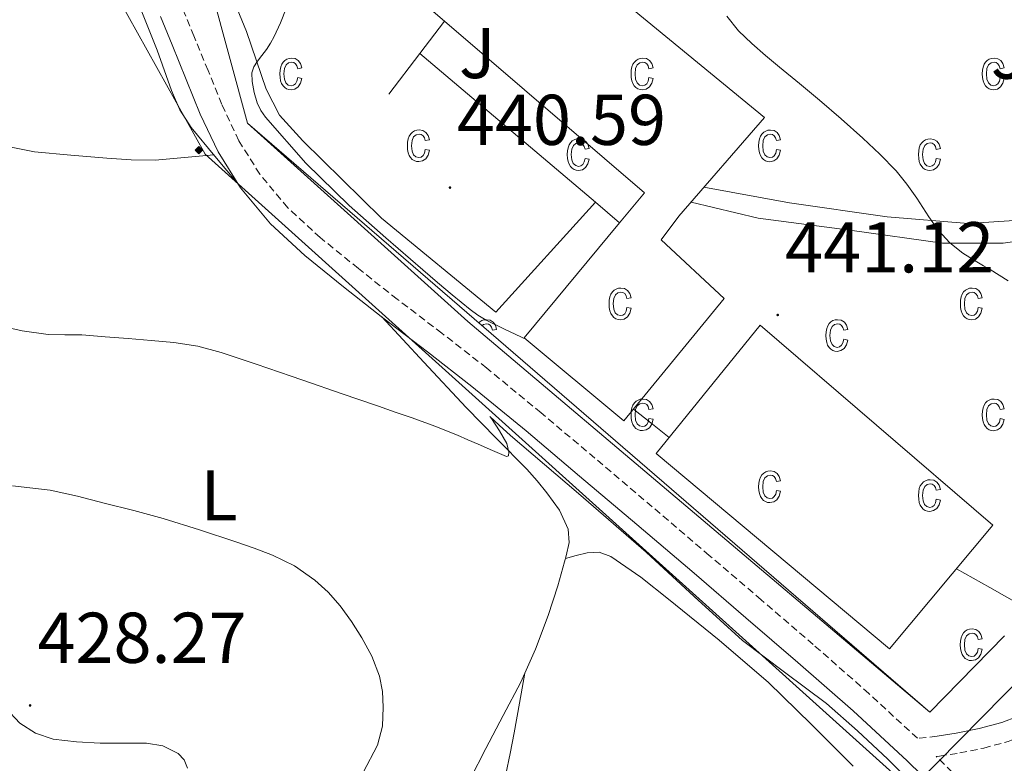
# Model space of a CAD drawing. Units: metres. Extents: x 606419 to 610920, y 4738115 to 4741155.
# Drawn here: x 609393 to 609530, y 4739123 to 4739226 of the extents above; entities that cross this region are included whole.
import ezdxf
from ezdxf.enums import TextEntityAlignment as Align

# ---------------------------------------------------------------- set-up
doc = ezdxf.new("R2010")
doc.units = ezdxf.units.M
doc.header["$MEASUREMENT"] = 0
doc.linetypes.add('TRAZOSX2', pattern=[1.5, 1, -0.5])
for name, color, linetype, lineweight in [('Carátula', 7, 'Continuous', 5), ('Level 15', 1, 'Continuous', 0), ('Level 16', 1, 'Continuous', 13), ('Level 21', 19, 'Continuous', 0), ('Level 25', 1, 'Continuous', 0), ('Level 26', 92, 'Continuous', 0), ('Level 34', 2, 'Continuous', 0), ('Level 36', 19, 'Continuous', 40), ('Level 37', 92, 'Continuous', 0), ('Level 41', 19, 'Continuous', 0), ('Level 5', 36, 'Continuous', 0), ('Level 52', 1, 'Continuous', 13), ('Level 58', 43, 'Continuous', 0), ('Level 7', 19, 'Continuous', 0)]:
    doc.layers.add(name, color=color, linetype=linetype, lineweight=lineweight)
doc.styles.add('Arial', font='ARIAL.TTF', dxfattribs={"height": 0.2})

# ---------------------------------------------------------------- blocks, each defined once
blk = doc.blocks.new('5PATER')
at = {"layer": 'Carátula', "linetype": 'Continuous', "lineweight": 5}
h = blk.add_hatch(color=250, dxfattribs=at)
edge = h.paths.add_edge_path()
edge.add_ellipse((0, 0), major_axis=(-1.33, -1.34), ratio=0.999422, start_angle=0, end_angle=360)
blk = doc.blocks.new('5GASO')
at = {"layer": 'Carátula', "linetype": 'Continuous', "lineweight": 5}
for color, points in [(33, [(0, -5.1), (-5.1, 0), (0, 5.1), (0.2, 2.5), (-0.3, 2.4), (-0.8, 2.2), (-1.2, 1.8), (-1.5, 1.3), (-1.7, 0.7), (-1.7, 0), (-1.7, -0.8), (-1.5, -1.4), (-1.2, -1.9), (-0.8, -2.3), (-0.3, -2.5), (0.3, -2.6)]), (250, [(0.3, -2.6), (-0.3, -2.5), (-0.8, -2.3), (-1.2, -1.9), (-1.5, -1.4), (-1.7, -0.8), (-1.7, 0), (-1.7, 0.7), (-1.5, 1.3), (-1.2, 1.8), (-0.8, 2.2), (-0.3, 2.4), (0.2, 2.5), (0.6, 2.5), (0.9, 2.4), (1.1, 2.3), (1.4, 2.1), (1.6, 1.9), (1.7, 1.6), (1.8, 1.3), (1.9, 1), (1.2, 0.8), (1, 1.2), (0.8, 1.4), (0.5, 1.6), (0.2, 1.6), (0, 1.6), (-0.3, 1.5), (-0.5, 1.4), (-0.7, 1.2), (-0.8, 1), (-0.9, 0.7), (-1, 0.4), (-1, 0), (-1, -0.4), (-0.9, -0.8), (-0.8, -1.1), (-0.6, -1.4), (-0.4, -1.5), (-0.2, -1.7), (0, -1.7), (0.2, -1.8), (0.5, -1.7), (0.8, -1.6), (1, -1.5), (1.3, -1.3), (1.3, -0.7), (0.2, -0.7), (0.2, 0.1), (2, 0.1), (2, -1.8), (1.7, -2.1), (1.3, -2.4), (0.8, -2.5)]), (33, [(0, -5.1), (0.3, -2.6), (0.8, -2.5), (1.3, -2.4), (1.7, -2.1), (2, -1.8), (2, 0.1), (0.2, 0.1), (0.2, -0.7), (1.3, -0.7), (1.3, -1.3), (1, -1.5), (0.8, -1.6), (0.5, -1.7), (0.2, -1.8), (0, -1.7), (-0.2, -1.7), (-0.4, -1.5), (-0.6, -1.4), (-0.8, -1.1), (-0.9, -0.8), (-1, -0.4), (-1, 0), (-1, 0.4), (-0.9, 0.7), (-0.8, 1), (-0.7, 1.2), (-0.5, 1.4), (-0.3, 1.5), (0, 1.6), (0.2, 1.6), (0.5, 1.6), (0.8, 1.4), (1, 1.2), (1.2, 0.8), (1.9, 1), (1.8, 1.3), (1.7, 1.6), (1.6, 1.9), (1.4, 2.1), (1.1, 2.3), (0.9, 2.4), (0.6, 2.5), (0.2, 2.5), (0, 5.1), (5.1, 0)])]:
    blk.add_hatch(color=color, dxfattribs=at).paths.add_polyline_path(points)
at = {"layer": 'Carátula', "color": 250, "linetype": 'Continuous', "lineweight": 5}
blk.add_3dface([(0, -5.1), (5.1, 0), (0, 5.1), (-5.1, 0)], dxfattribs=at)

msp = doc.modelspace()

# ---------------------------------------------------------------- linework, layer by layer
at = {"layer": 'Level 15', "linetype": 'Continuous', "lineweight": 13}
for points in [[(609462.84, 4739330.29, 448.51), (609485.29, 4739337.49, 448.33), (609504.63, 4739277.9, 448.57), (609496.39, 4739275.2, 446.3), (609499.28, 4739265.09, 446.65), (609485.78, 4739259.68, 447.13), (609466.48, 4739237.31, 454.56), (609496.56, 4739212.56, 454.91), (609484.64, 4739198.82, 454.86), (609482.16, 4739195.49, 448.08), (609490.93, 4739187.33, 447.74), (609476.96, 4739170.27, 447.74), (609463.06, 4739181.84, 447.53), (609476.37, 4739197.85, 452.86), (609479.86, 4739202.05, 454.25), (609451.97, 4739226, 454.23), (609441.91, 4739234.64, 454.23), (609434.77, 4739240.77, 454.22), (609446.34, 4739254.8, 454.45), (609457.51, 4739244.78, 448.19), (609466.11, 4739254.96, 448.29)], [(609495.95, 4739183.6, 446.27), (609481.47, 4739165.7, 446.27), (609514.02, 4739138.48, 442.3), (609528.39, 4739155.71, 442.86), (609495.95, 4739183.6, 446.27)]]:
    msp.add_polyline3d(points, dxfattribs=at)
at = {"layer": 'Level 16', "color": 1, "linetype": 'Continuous', "lineweight": 13, "ltscale": 0.5}
for points in [[(609403.83, 4739261.57, 435.02), (609412.76, 4739244.1, 437.1), (609419.54, 4739230.08, 438.91), (609424.48, 4739211.76, 440.27), (609455.23, 4739184.13, 440.41), (609519.63, 4739129.66, 439.34), (609530.02, 4739140.29, 439.93)], [(609451.97, 4739226, 443.73), (609448.53, 4739221.49, 442.14)], [(609448.53, 4739221.49, 442.14), (609444.19, 4739215.79, 440.13)], [(609448.53, 4739221.49, 442.72), (609472.99, 4739200.73, 443.07)], [(609472.99, 4739200.73, 443.07), (609476.37, 4739197.85, 443.12)]]:
    msp.add_polyline3d(points, dxfattribs=at)
at = {"layer": 'Level 21', "color": 19, "linetype": 'Continuous', "lineweight": 13}
msp.add_polyline3d([(609472.99, 4739200.73, 440.78), (609459.11, 4739185.41, 440.62), (609443.19, 4739198.51, 440.62), (609432.21, 4739209.28, 440.62), (609428.96, 4739212.86, 440.62), (609427.09, 4739216.51, 440.29), (609424.34, 4739224.56, 440.16), (609420.45, 4739234.08, 439.12), (609415.97, 4739241.9, 437.52), (609403.83, 4739261.57, 435.02)], dxfattribs=at)
at = {"layer": 'Level 21', "color": 19, "linetype": 'TRAZOSX2', "lineweight": 0}
for points in [[(609520.63, 4739126.28, 435.9), (609517.89, 4739126.01, 435.42), (609511.12, 4739132.25, 435.49), (609503.37, 4739139.07, 435.58), (609496.13, 4739145.3, 435.62), (609488.88, 4739151.5, 435.66), (609480.91, 4739158.29, 435.76), (609472.92, 4739165.07, 435.87), (609465.43, 4739171.37, 435.95), (609457.84, 4739177.62, 436.03), (609451.6, 4739182.48, 436.21), (609445.36, 4739187.23, 436.49), (609439.95, 4739191.51, 436.83), (609434.64, 4739195.8, 437.18), (609430.1, 4739199.97, 437.4), (609426.2, 4739204.66, 437.5), (609423.29, 4739209.32, 437.46), (609420.91, 4739214.36, 437.29), (609418.99, 4739219.1, 437.08), (609417.02, 4739223.92, 436.77), (609415.39, 4739227.87, 436.37)], [(609524.91, 4739119.21, 435.37), (609520.53, 4739123.47, 435.83), (609520.98, 4739123.52, 435.9), (609523.81, 4739123.96, 436.65), (609527.14, 4739124.64, 437.27), (609530.54, 4739125.55, 437.81), (609532.99, 4739126.48, 438.06), (609535.39, 4739127.76, 438.32), (609537.59, 4739129.34, 438.63), (609539.49, 4739131.61, 438.93), (609540.85, 4739134.62, 439.24), (609541.32, 4739137.66, 439.53), (609541.24, 4739139.95, 439.75), (609540.86, 4739142.13, 439.93), (609540.03, 4739144.9, 440.12), (609538.75, 4739147.86, 440.21), (609537.85, 4739148.8, 440.21)]]:
    msp.add_polyline3d(points, dxfattribs=at)
at = {"layer": 'Level 21', "color": 19, "linetype": 'Continuous', "lineweight": 0}
for points in [[(609412.36, 4739226.62, 436.37), (609413.99, 4739222.67, 436.77), (609415.95, 4739217.86, 437.08), (609417.91, 4739213.04, 437.29), (609420.41, 4739207.75, 437.46), (609423.54, 4739202.74, 437.5), (609427.72, 4739197.71, 437.4), (609432.5, 4739193.31, 437.18), (609437.9, 4739188.94, 436.83), (609443.35, 4739184.64, 436.49), (609449.59, 4739179.88, 436.21), (609455.79, 4739175.06, 436.03), (609463.33, 4739168.85, 435.95), (609470.8, 4739162.56, 435.87), (609478.78, 4739155.79, 435.76), (609486.75, 4739149.01, 435.66), (609493.99, 4739142.81, 435.62), (609501.22, 4739136.59, 435.58), (609508.93, 4739129.81, 435.49), (609516.48, 4739122.85, 435.41), (609522.59, 4739116.88, 435.37)], [(609535.96, 4739146.75, 440.21), (609536.39, 4739146.3, 440.21), (609537.41, 4739143.94, 440.12), (609538.15, 4739141.49, 439.93), (609538.46, 4739139.66, 439.75), (609538.53, 4739137.82, 439.53), (609538.16, 4739135.42, 439.24), (609537.11, 4739133.1, 438.93), (609535.68, 4739131.4, 438.63), (609533.92, 4739130.13, 438.32), (609531.84, 4739129.03, 438.06), (609529.68, 4739128.21, 437.81), (609526.5, 4739127.35, 437.27), (609523.31, 4739126.7, 436.65), (609520.63, 4739126.28, 435.9)]]:
    msp.add_polyline3d(points, dxfattribs=at)
at = {"layer": 'Level 25', "color": 1, "linetype": 'Continuous', "lineweight": 0}
for points in [[(609488.13, 4739202.83, 444.09), (609500.05, 4739200.64, 444.3), (609513.68, 4739198.72, 444.75), (609524.98, 4739197.76, 445.15), (609534.26, 4739198.37, 445.45), (609540.56, 4739199.04, 445.72)], [(609537.63, 4739196.13, 445.71), (609529.86, 4739195.04, 445.18), (609521.38, 4739195.04, 444.81), (609508.79, 4739196.82, 444.24), (609495.7, 4739198.51, 444.09), (609486.34, 4739200.77, 444.09)]]:
    msp.add_polyline3d(points, dxfattribs=at)
at = {"layer": 'Level 34', "color": 19, "linetype": 'Continuous', "lineweight": 13, "ltscale": 0.5}
msp.add_polyline3d([(607920.46, 4740843.62, 403.62), (607923.14, 4740829.38, 403.59), (608048.4, 4740346.84, 413.6), (608230.95, 4740242.02, 430.27), (608325.38, 4740218.86, 428.95), (608508.01, 4740022.72, 435.16), (608607.19, 4739956.23, 435.84), (608657.8, 4739905.31, 436.63), (608823.74, 4739690.16, 423.75), (608840.11, 4739676.18, 416.56), (608954.49, 4739593.68, 409.89), (609136.68, 4739567.45, 410.63), (609159.03, 4739551.88, 411.57), (609123.91, 4739449.85, 413.96), (609216.78, 4739390.83, 420.11), (609264.67, 4739343.31, 423.72), (609383.45, 4739279.18, 432.93), (609393.83, 4739252.03, 435.74), (609418.57, 4739207.42, 437.78), (609516.99, 4739118.89, 434.81), (609600.93, 4739204.11, 449.6), (609845.93, 4739066.9, 451.92), (610020.73, 4738999.9, 453.41), (610098.53, 4738971.17, 454.38)], dxfattribs=at)
at = {"layer": 'Level 36', "color": 92, "linetype": 'Continuous', "lineweight": 0}
for points in [[(609409.77, 4739227.27, 437.76), (609411.92, 4739221.92, 438.17), (609413.9, 4739216.32, 438.22), (609415.05, 4739213.61, 438.09), (609416.63, 4739211.17, 437.95), (609419.95, 4739207.17, 437.72), (609423.27, 4739203.16, 437.5)], [(609388.28, 4739209.08, 438.07), (609394.8, 4739207.78, 438.19), (609399.85, 4739207.28, 438.19), (609404.9, 4739206.9, 438.17), (609408.27, 4739206.63, 438.13), (609411.63, 4739206.62, 438.03), (609415.73, 4739206.98, 437.88), (609419.82, 4739207.33, 437.73)], [(609443.21, 4739184.75, 436.5), (609449.1, 4739178.42, 436.02), (609454.99, 4739172.1, 435.53), (609459.21, 4739167.8, 435.2), (609463.46, 4739163.54, 434.86), (609464.88, 4739161.92, 434.67), (609466.23, 4739160.22, 434.45), (609467.98, 4739157.8, 434.3), (609469.22, 4739155.14, 434.14), (609469.32, 4739153.28, 433.94), (609468.91, 4739151.42, 433.73), (609467.77, 4739147.25, 433.44), (609466.43, 4739143.14, 433.13), (609464.63, 4739138.42, 432.51), (609462.59, 4739133.81, 431.9), (609460.16, 4739129.19, 431.46), (609457.71, 4739124.58, 431.12), (609455.56, 4739120.3, 430.89)], [(609468.82, 4739151.08, 433.7), (609470.33, 4739151.48, 433.8), (609471.84, 4739151.87, 433.9), (609473.52, 4739151.94, 433.94), (609475.15, 4739151.33, 433.92), (609479.34, 4739148.48, 433.91), (609483.17, 4739145.42, 433.9), (609490.26, 4739139.7, 433.85), (609497.15, 4739133.78, 433.79), (609503.08, 4739127.97, 433.76), (609508.96, 4739122.13, 433.76)], [(609460.51, 4739121.02, 431.68), (609461.11, 4739123.88, 431.8), (609461.67, 4739126.75, 431.92), (609462.41, 4739130.9, 431.99), (609463.15, 4739135.06, 432.07)], [(609416.12, 4739121.85, 429.07), (609415.64, 4739122.99, 428.97), (609414.83, 4739123.9, 428.91), (609412.67, 4739124.95, 428.87), (609410.39, 4739125.33, 428.83), (609407.18, 4739125.32, 428.75), (609403.97, 4739125.31, 428.67), (609400.67, 4739125.5, 428.66), (609397.38, 4739125.89, 428.67), (609394.95, 4739126.7, 428.63), (609392.75, 4739128.11, 428.57), (609390.73, 4739130.24, 428.42)]]:
    msp.add_polyline3d(points, dxfattribs=at)
at = {"layer": 'Level 5', "color": 36, "linetype": 'Continuous', "lineweight": 0}
for points in [[(609463.38, 4739181.58, 440.01), (609460.33, 4739183.06, 440.01), (609457.76, 4739184.32, 440.01), (609456.61, 4739185, 440.01), (609455.54, 4739185.79, 440.01), (609454.27, 4739186.8, 440.01), (609453.03, 4739187.82, 440.01), (609450.97, 4739189.57, 440.01), (609448.92, 4739191.31, 440.01), (609443.77, 4739195.78, 440.01), (609438.66, 4739200.3, 440.01), (609432.62, 4739206.2, 440.01), (609427, 4739212.59, 440.01), (609426.35, 4739213.54, 440.01), (609425.86, 4739214.58, 440.01), (609425.43, 4739216.05, 440.01), (609425.14, 4739217.55, 440.01), (609425.08, 4739218.77, 440.01), (609425.39, 4739219.63, 440.01), (609425.88, 4739220.42, 440.01), (609426.51, 4739221.22, 440.01), (609427.12, 4739222.03, 440.01), (609427.69, 4739222.93, 440.01), (609428.2, 4739223.86, 440.01), (609429.1, 4739225.77, 440.01), (609429.89, 4739227.73, 440.01)], [(609530.55, 4739189.79, 445.01), (609529.3, 4739190.58, 445.01), (609528.04, 4739191.34, 445.01), (609527.1, 4739191.88, 445.01), (609526.16, 4739192.42, 445.01), (609524.22, 4739193.65, 445.01), (609522.4, 4739195.09, 445.01), (609520.83, 4739196.8, 445.01), (609519.48, 4739198.69, 445.01), (609518.65, 4739199.99, 445.01), (609517.81, 4739201.3, 445.01), (609516.43, 4739203.25, 445.01), (609514.93, 4739205.1, 445.01), (609512.66, 4739207.45, 445.01), (609510.28, 4739209.68, 445.01), (609507.28, 4739212.36, 445.01), (609504.24, 4739214.99, 445.01), (609501.45, 4739217.28, 445.01), (609498.66, 4739219.55, 445.01), (609496.72, 4739221.2, 445.01), (609494.8, 4739222.88, 445.01), (609492.97, 4739224.66, 445.01), (609491.33, 4739226.67, 445.01)], [(609518.28, 4739118.52, 435.01), (609513.75, 4739123.09, 435.01), (609509.56, 4739127.06, 435.01), (609505.22, 4739130.85, 435.01), (609499.35, 4739135.21, 435.01), (609493.52, 4739139.62, 435.01), (609486.79, 4739145.79, 435.01), (609480.07, 4739151.97, 435.01), (609470.62, 4739160.12, 435.01), (609461.14, 4739168.22, 435.01), (609459.59, 4739169.68, 435.01), (609458.26, 4739170.88, 435.01), (609458.51, 4739170.59, 435.01), (609459.65, 4739168.85, 435.01), (609460.67, 4739167.09, 435.01), (609460.95, 4739165.9, 435.01), (609460.89, 4739165.39, 435.01), (609460.61, 4739165.28, 435.01), (609458.63, 4739166.13, 435.01), (609456.64, 4739167.01, 435.01), (609455.22, 4739167.63, 435.01), (609453.79, 4739168.26, 435.01), (609450.63, 4739169.52, 435.01), (609447.43, 4739170.67, 435.01), (609445.09, 4739171.48, 435.01), (609442.75, 4739172.29, 435.01), (609439.62, 4739173.38, 435.01), (609436.48, 4739174.46, 435.01), (609433.54, 4739175.48, 435.01), (609430.59, 4739176.5, 435.01), (609425.72, 4739178.16, 435.01), (609420.83, 4739179.79, 435.01), (609417.58, 4739180.66, 435.01), (609414.24, 4739181.17, 435.01), (609411.06, 4739181.46, 435.01), (609407.87, 4739181.73, 435.01), (609404.63, 4739181.99, 435.01), (609401.38, 4739182.24, 435.01), (609399.03, 4739182.26, 435.01), (609396.68, 4739182.29, 435.01), (609393.06, 4739182.81, 435.01), (609389.49, 4739183.62, 435.01)], [(609483.28, 4739167.93, 440.01), (609480.71, 4739169.99, 440.01), (609478.31, 4739171.91, 440.01)], [(609440.6, 4739121.24, 430.01), (609442.63, 4739125.04, 430.01), (609443.33, 4739127.67, 430.01), (609443.41, 4739130.34, 430.01), (609443.33, 4739132.51, 430.01), (609442.9, 4739134.67, 430.01), (609441.81, 4739137.43, 430.01), (609440.42, 4739140.02, 430.01), (609438.98, 4739142.28, 430.01), (609437.4, 4739144.45, 430.01), (609435.75, 4739146.36, 430.01), (609433.88, 4739148.06, 430.01), (609431.05, 4739150.05, 430.01), (609427.99, 4739151.55, 430.01), (609425.44, 4739152.5, 430.01), (609422.87, 4739153.38, 430.01), (609417.81, 4739155.06, 430.01), (609412.73, 4739156.64, 430.01), (609408.63, 4739157.75, 430.01), (609404.52, 4739158.8, 430.01), (609400.78, 4739159.77, 430.01), (609397, 4739160.59, 430.01), (609391.73, 4739161.2, 430.01)], [(609566.14, 4739121.76, 440.01), (609565.36, 4739124.85, 440.01), (609562.93, 4739129.64, 440.01), (609561.45, 4739131.89, 440.01), (609559.65, 4739133.97, 440.01), (609557.85, 4739135.52, 440.01), (609555.87, 4739136.78, 440.01), (609552.18, 4739138.72, 440.01), (609548.42, 4739140.51, 440.01), (609545.1, 4739142, 440.01), (609541.67, 4739143.22, 440.01), (609540.06, 4739143.55, 440.01), (609538.43, 4739143.74, 440.01), (609537.14, 4739143.86, 440.01), (609535.84, 4739143.98, 440.01), (609534.22, 4739144, 440.01), (609532.71, 4739144.34, 440.01), (609527.97, 4739147.02, 440.01), (609523.33, 4739149.65, 440.01)]]:
    msp.add_polyline3d(points, dxfattribs=at)
at = {"layer": 'Level 52', "color": 1, "linetype": 'Continuous', "lineweight": 13}
msp.add_polyline3d([(609466.48, 4739237.31, 454.56), (609496.56, 4739212.56, 454.91), (609484.64, 4739198.82, 454.86), (609482.16, 4739195.49, 448.08), (609490.93, 4739187.33, 447.74), (609476.96, 4739170.27, 447.74), (609463.06, 4739181.84, 447.53), (609476.37, 4739197.85, 452.86), (609479.86, 4739202.05, 454.25), (609451.97, 4739226, 454.23), (609441.91, 4739234.64, 454.23)], dxfattribs=at)
at = {"layer": 'Level 52', "color": 1, "linetype": 'Continuous', "lineweight": 0}
msp.add_polyline3d([(609466.48, 4739237.31, 454.56), (609496.56, 4739212.56, 454.91), (609484.64, 4739198.82, 454.86), (609482.16, 4739195.49, 448.08), (609490.93, 4739187.33, 447.74), (609476.96, 4739170.27, 447.74), (609463.06, 4739181.84, 447.53), (609476.37, 4739197.85, 452.86), (609479.86, 4739202.05, 454.25), (609451.97, 4739226, 454.23), (609441.91, 4739234.64, 454.23)], dxfattribs=at)
at = {"layer": 'Level 52', "color": 1, "linetype": 'Continuous', "lineweight": 13}
msp.add_polyline3d([(609495.95, 4739183.6, 446.27), (609528.39, 4739155.71, 442.86), (609514.02, 4739138.48, 442.3), (609481.47, 4739165.7, 446.27), (609495.95, 4739183.6, 446.27)], close=True, dxfattribs=at)
at = {"layer": 'Level 58', "color": 6, "linetype": 'Continuous', "lineweight": 0}
msp.add_polyline3d([(609530.02, 4739140.29, 0.01), (609519.63, 4739129.66, 0.01), (609424.48, 4739211.76, 0.01), (609419.54, 4739230.08, 0.01)], dxfattribs=at)
at = {"layer": 'Level 58', "color": 43, "linetype": 'Continuous', "lineweight": 0}
for points in [[(609431.49, 4739218.12, 0.01), (609432.06, 4739218, 0.01), (609431.88, 4739217.32, 0.01), (609431.55, 4739216.82, 0.01), (609431.11, 4739216.52, 0.01), (609430.58, 4739216.42, 0.01), (609430.25, 4739216.46, 0.01), (609429.95, 4739216.56, 0.01), (609429.68, 4739216.74, 0.01), (609429.45, 4739216.98, 0.01), (609429.25, 4739217.3, 0.01), (609429.11, 4739217.68, 0.01), (609429.03, 4739218.12, 0.01), (609429, 4739218.64, 0.01), (609429.03, 4739219.14, 0.01), (609429.12, 4739219.6, 0.01), (609429.26, 4739219.98, 0.01), (609429.46, 4739220.28, 0.01), (609429.7, 4739220.52, 0.01), (609429.98, 4739220.7, 0.01), (609430.29, 4739220.8, 0.01), (609430.64, 4739220.84, 0.01), (609431.15, 4739220.76, 0.01), (609431.57, 4739220.5, 0.01), (609431.88, 4739220.08, 0.01), (609432.06, 4739219.48, 0.01), (609431.49, 4739219.36, 0.01), (609431.37, 4739219.76, 0.01), (609431.18, 4739220.04, 0.01), (609430.93, 4739220.22, 0.01), (609430.65, 4739220.28, 0.01), (609430.22, 4739220.18, 0.01), (609429.87, 4739219.88, 0.01), (609429.64, 4739219.38, 0.01), (609429.57, 4739218.64, 0.01), (609429.64, 4739217.88, 0.01), (609429.85, 4739217.38, 0.01), (609430.18, 4739217.08, 0.01), (609430.58, 4739216.98, 0.01), (609430.91, 4739217.06, 0.01), (609431.18, 4739217.26, 0.01), (609431.38, 4739217.62, 0.01), (609431.49, 4739218.12, 0.01)], [(609480.46, 4739218.12, 0.01), (609481.03, 4739218, 0.01), (609480.85, 4739217.32, 0.01), (609480.52, 4739216.82, 0.01), (609480.08, 4739216.52, 0.01), (609479.55, 4739216.42, 0.01), (609479.22, 4739216.46, 0.01), (609478.92, 4739216.56, 0.01), (609478.65, 4739216.74, 0.01), (609478.42, 4739216.98, 0.01), (609478.22, 4739217.3, 0.01), (609478.08, 4739217.68, 0.01), (609478, 4739218.12, 0.01), (609477.97, 4739218.64, 0.01), (609478, 4739219.14, 0.01), (609478.09, 4739219.6, 0.01), (609478.23, 4739219.98, 0.01), (609478.43, 4739220.28, 0.01), (609478.67, 4739220.52, 0.01), (609478.95, 4739220.7, 0.01), (609479.26, 4739220.8, 0.01), (609479.61, 4739220.84, 0.01), (609480.12, 4739220.76, 0.01), (609480.54, 4739220.5, 0.01), (609480.85, 4739220.08, 0.01), (609481.03, 4739219.48, 0.01), (609480.46, 4739219.36, 0.01), (609480.34, 4739219.76, 0.01), (609480.15, 4739220.04, 0.01), (609479.9, 4739220.22, 0.01), (609479.62, 4739220.28, 0.01), (609479.19, 4739220.18, 0.01), (609478.84, 4739219.88, 0.01), (609478.61, 4739219.38, 0.01), (609478.54, 4739218.64, 0.01), (609478.61, 4739217.88, 0.01), (609478.82, 4739217.38, 0.01), (609479.15, 4739217.08, 0.01), (609479.55, 4739216.98, 0.01), (609479.88, 4739217.06, 0.01), (609480.15, 4739217.26, 0.01), (609480.35, 4739217.62, 0.01), (609480.46, 4739218.12, 0.01)], [(609529.43, 4739218.11, 0.01), (609530, 4739218, 0.01), (609529.82, 4739217.32, 0.01), (609529.49, 4739216.82, 0.01), (609529.05, 4739216.52, 0.01), (609528.52, 4739216.42, 0.01), (609528.19, 4739216.45, 0.01), (609527.89, 4739216.56, 0.01), (609527.62, 4739216.73, 0.01), (609527.39, 4739216.98, 0.01), (609527.19, 4739217.29, 0.01), (609527.05, 4739217.67, 0.01), (609526.97, 4739218.11, 0.01), (609526.94, 4739218.63, 0.01), (609526.97, 4739219.14, 0.01), (609527.06, 4739219.59, 0.01), (609527.2, 4739219.97, 0.01), (609527.4, 4739220.28, 0.01), (609527.64, 4739220.52, 0.01), (609527.92, 4739220.69, 0.01), (609528.23, 4739220.8, 0.01), (609528.58, 4739220.83, 0.01), (609529.09, 4739220.75, 0.01), (609529.51, 4739220.49, 0.01), (609529.82, 4739220.07, 0.01), (609530, 4739219.47, 0.01), (609529.43, 4739219.36, 0.01), (609529.31, 4739219.76, 0.01), (609529.12, 4739220.04, 0.01), (609528.87, 4739220.21, 0.01), (609528.59, 4739220.27, 0.01), (609528.16, 4739220.17, 0.01), (609527.81, 4739219.88, 0.01), (609527.58, 4739219.37, 0.01), (609527.51, 4739218.64, 0.01), (609527.58, 4739217.88, 0.01), (609527.79, 4739217.37, 0.01), (609528.12, 4739217.08, 0.01), (609528.52, 4739216.98, 0.01), (609528.85, 4739217.05, 0.01), (609529.12, 4739217.26, 0.01), (609529.32, 4739217.61, 0.01), (609529.43, 4739218.11, 0.01)], [(609449.28, 4739208.1, 0.01), (609449.85, 4739207.98, 0.01), (609449.67, 4739207.3, 0.01), (609449.34, 4739206.8, 0.01), (609448.9, 4739206.5, 0.01), (609448.37, 4739206.4, 0.01), (609448.04, 4739206.42, 0.01), (609447.74, 4739206.54, 0.01), (609447.47, 4739206.7, 0.01), (609447.24, 4739206.96, 0.01), (609447.04, 4739207.26, 0.01), (609446.9, 4739207.64, 0.01), (609446.82, 4739208.1, 0.01), (609446.79, 4739208.6, 0.01), (609446.82, 4739209.12, 0.01), (609446.91, 4739209.56, 0.01), (609447.05, 4739209.94, 0.01), (609447.25, 4739210.26, 0.01), (609447.49, 4739210.5, 0.01), (609447.77, 4739210.68, 0.01), (609448.08, 4739210.78, 0.01), (609448.43, 4739210.82, 0.01), (609448.94, 4739210.72, 0.01), (609449.36, 4739210.48, 0.01), (609449.67, 4739210.04, 0.01), (609449.85, 4739209.46, 0.01), (609449.28, 4739209.34, 0.01), (609449.16, 4739209.74, 0.01), (609448.97, 4739210.02, 0.01), (609448.72, 4739210.18, 0.01), (609448.44, 4739210.24, 0.01), (609448.01, 4739210.14, 0.01), (609447.66, 4739209.86, 0.01), (609447.43, 4739209.36, 0.01), (609447.36, 4739208.62, 0.01), (609447.43, 4739207.86, 0.01), (609447.64, 4739207.36, 0.01), (609447.97, 4739207.06, 0.01), (609448.37, 4739206.96, 0.01), (609448.7, 4739207.04, 0.01), (609448.97, 4739207.24, 0.01), (609449.17, 4739207.58, 0.01), (609449.28, 4739208.1, 0.01)], [(609498.25, 4739208.09, 0.01), (609498.82, 4739207.98, 0.01), (609498.64, 4739207.29, 0.01), (609498.31, 4739206.8, 0.01), (609497.87, 4739206.49, 0.01), (609497.34, 4739206.39, 0.01), (609497.01, 4739206.42, 0.01), (609496.71, 4739206.53, 0.01), (609496.44, 4739206.7, 0.01), (609496.21, 4739206.95, 0.01), (609496.01, 4739207.26, 0.01), (609495.87, 4739207.64, 0.01), (609495.79, 4739208.09, 0.01), (609495.76, 4739208.6, 0.01), (609495.79, 4739209.12, 0.01), (609495.88, 4739209.56, 0.01), (609496.02, 4739209.94, 0.01), (609496.22, 4739210.25, 0.01), (609496.46, 4739210.49, 0.01), (609496.74, 4739210.67, 0.01), (609497.05, 4739210.77, 0.01), (609497.4, 4739210.81, 0.01), (609497.91, 4739210.72, 0.01), (609498.33, 4739210.47, 0.01), (609498.64, 4739210.04, 0.01), (609498.82, 4739209.45, 0.01), (609498.25, 4739209.33, 0.01), (609498.13, 4739209.73, 0.01), (609497.94, 4739210.01, 0.01), (609497.69, 4739210.18, 0.01), (609497.41, 4739210.24, 0.01), (609496.98, 4739210.14, 0.01), (609496.63, 4739209.85, 0.01), (609496.4, 4739209.35, 0.01), (609496.33, 4739208.61, 0.01), (609496.4, 4739207.86, 0.01), (609496.61, 4739207.35, 0.01), (609496.94, 4739207.05, 0.01), (609497.34, 4739206.96, 0.01), (609497.67, 4739207.03, 0.01), (609497.94, 4739207.23, 0.01), (609498.14, 4739207.58, 0.01), (609498.25, 4739208.09, 0.01)], [(609471.56, 4739206.86, 0.01), (609472.13, 4739206.76, 0.01), (609471.95, 4739206.08, 0.01), (609471.62, 4739205.58, 0.01), (609471.18, 4739205.28, 0.01), (609470.65, 4739205.18, 0.01), (609470.32, 4739205.2, 0.01), (609470.02, 4739205.32, 0.01), (609469.75, 4739205.48, 0.01), (609469.52, 4739205.74, 0.01), (609469.32, 4739206.04, 0.01), (609469.18, 4739206.42, 0.01), (609469.1, 4739206.86, 0.01), (609469.07, 4739207.38, 0.01), (609469.1, 4739207.9, 0.01), (609469.19, 4739208.34, 0.01), (609469.33, 4739208.72, 0.01), (609469.53, 4739209.04, 0.01), (609469.77, 4739209.28, 0.01), (609470.05, 4739209.44, 0.01), (609470.36, 4739209.56, 0.01), (609470.71, 4739209.58, 0.01), (609471.22, 4739209.5, 0.01), (609471.64, 4739209.24, 0.01), (609471.95, 4739208.82, 0.01), (609472.13, 4739208.22, 0.01), (609471.56, 4739208.12, 0.01), (609471.44, 4739208.52, 0.01), (609471.25, 4739208.8, 0.01), (609471, 4739208.96, 0.01), (609470.72, 4739209.02, 0.01), (609470.29, 4739208.92, 0.01), (609469.94, 4739208.64, 0.01), (609469.71, 4739208.12, 0.01), (609469.64, 4739207.4, 0.01), (609469.71, 4739206.64, 0.01), (609469.92, 4739206.12, 0.01), (609470.25, 4739205.84, 0.01), (609470.65, 4739205.74, 0.01), (609470.98, 4739205.8, 0.01), (609471.25, 4739206.02, 0.01), (609471.45, 4739206.36, 0.01), (609471.56, 4739206.86, 0.01)], [(609520.53, 4739206.86, 0.01), (609521.1, 4739206.75, 0.01), (609520.92, 4739206.07, 0.01), (609520.59, 4739205.57, 0.01), (609520.15, 4739205.27, 0.01), (609519.62, 4739205.17, 0.01), (609519.29, 4739205.2, 0.01), (609518.99, 4739205.31, 0.01), (609518.72, 4739205.48, 0.01), (609518.49, 4739205.73, 0.01), (609518.29, 4739206.04, 0.01), (609518.15, 4739206.42, 0.01), (609518.07, 4739206.86, 0.01), (609518.04, 4739207.38, 0.01), (609518.07, 4739207.89, 0.01), (609518.16, 4739208.34, 0.01), (609518.3, 4739208.72, 0.01), (609518.5, 4739209.03, 0.01), (609518.74, 4739209.27, 0.01), (609519.02, 4739209.44, 0.01), (609519.33, 4739209.55, 0.01), (609519.68, 4739209.58, 0.01), (609520.19, 4739209.5, 0.01), (609520.61, 4739209.24, 0.01), (609520.92, 4739208.82, 0.01), (609521.1, 4739208.22, 0.01), (609520.53, 4739208.11, 0.01), (609520.41, 4739208.51, 0.01), (609520.22, 4739208.79, 0.01), (609519.97, 4739208.96, 0.01), (609519.69, 4739209.02, 0.01), (609519.26, 4739208.92, 0.01), (609518.91, 4739208.63, 0.01), (609518.68, 4739208.12, 0.01), (609518.61, 4739207.39, 0.01), (609518.68, 4739206.63, 0.01), (609518.89, 4739206.12, 0.01), (609519.22, 4739205.83, 0.01), (609519.62, 4739205.73, 0.01), (609519.95, 4739205.8, 0.01), (609520.22, 4739206.01, 0.01), (609520.42, 4739206.36, 0.01), (609520.53, 4739206.86, 0.01)], [(609477.4, 4739186.06, 0.01), (609477.97, 4739185.96, 0.01), (609477.79, 4739185.26, 0.01), (609477.46, 4739184.78, 0.01), (609477.02, 4739184.46, 0.01), (609476.49, 4739184.36, 0.01), (609476.16, 4739184.4, 0.01), (609475.86, 4739184.5, 0.01), (609475.59, 4739184.68, 0.01), (609475.36, 4739184.92, 0.01), (609475.16, 4739185.24, 0.01), (609475.02, 4739185.62, 0.01), (609474.94, 4739186.06, 0.01), (609474.91, 4739186.58, 0.01), (609474.94, 4739187.1, 0.01), (609475.03, 4739187.54, 0.01), (609475.17, 4739187.92, 0.01), (609475.37, 4739188.24, 0.01), (609475.61, 4739188.48, 0.01), (609475.89, 4739188.64, 0.01), (609476.2, 4739188.74, 0.01), (609476.55, 4739188.78, 0.01), (609477.06, 4739188.7, 0.01), (609477.48, 4739188.44, 0.01), (609477.79, 4739188.02, 0.01), (609477.97, 4739187.42, 0.01), (609477.4, 4739187.32, 0.01), (609477.28, 4739187.7, 0.01), (609477.09, 4739188, 0.01), (609476.84, 4739188.16, 0.01), (609476.56, 4739188.22, 0.01), (609476.13, 4739188.12, 0.01), (609475.78, 4739187.82, 0.01), (609475.55, 4739187.32, 0.01), (609475.48, 4739186.6, 0.01), (609475.55, 4739185.84, 0.01), (609475.76, 4739185.32, 0.01), (609476.09, 4739185.04, 0.01), (609476.49, 4739184.94, 0.01), (609476.82, 4739185, 0.01), (609477.09, 4739185.2, 0.01), (609477.29, 4739185.56, 0.01), (609477.4, 4739186.06, 0.01)], [(609526.37, 4739186.06, 0.01), (609526.94, 4739185.95, 0.01), (609526.76, 4739185.26, 0.01), (609526.43, 4739184.77, 0.01), (609525.99, 4739184.46, 0.01), (609525.46, 4739184.36, 0.01), (609525.13, 4739184.4, 0.01), (609524.83, 4739184.5, 0.01), (609524.56, 4739184.68, 0.01), (609524.33, 4739184.92, 0.01), (609524.13, 4739185.23, 0.01), (609523.99, 4739185.61, 0.01), (609523.91, 4739186.06, 0.01), (609523.88, 4739186.57, 0.01), (609523.91, 4739187.09, 0.01), (609524, 4739187.54, 0.01), (609524.14, 4739187.91, 0.01), (609524.34, 4739188.23, 0.01), (609524.58, 4739188.47, 0.01), (609524.86, 4739188.64, 0.01), (609525.17, 4739188.74, 0.01), (609525.52, 4739188.78, 0.01), (609526.03, 4739188.69, 0.01), (609526.45, 4739188.44, 0.01), (609526.76, 4739188.01, 0.01), (609526.94, 4739187.42, 0.01), (609526.37, 4739187.31, 0.01), (609526.25, 4739187.7, 0.01), (609526.06, 4739187.99, 0.01), (609525.81, 4739188.15, 0.01), (609525.53, 4739188.21, 0.01), (609525.1, 4739188.11, 0.01), (609524.75, 4739187.82, 0.01), (609524.52, 4739187.32, 0.01), (609524.45, 4739186.59, 0.01), (609524.52, 4739185.83, 0.01), (609524.73, 4739185.32, 0.01), (609525.06, 4739185.03, 0.01), (609525.46, 4739184.93, 0.01), (609525.79, 4739185, 0.01), (609526.06, 4739185.2, 0.01), (609526.26, 4739185.56, 0.01), (609526.37, 4739186.06, 0.01)], [(609507.63, 4739181.65, 0.01), (609508.19, 4739181.53, 0.01), (609508.01, 4739180.85, 0.01), (609507.69, 4739180.35, 0.01), (609507.24, 4739180.05, 0.01), (609506.71, 4739179.95, 0.01), (609506.38, 4739179.98, 0.01), (609506.09, 4739180.09, 0.01), (609505.82, 4739180.26, 0.01), (609505.58, 4739180.51, 0.01), (609505.38, 4739180.82, 0.01), (609505.25, 4739181.2, 0.01), (609505.16, 4739181.64, 0.01), (609505.14, 4739182.16, 0.01), (609505.16, 4739182.67, 0.01), (609505.25, 4739183.12, 0.01), (609505.39, 4739183.5, 0.01), (609505.59, 4739183.81, 0.01), (609505.84, 4739184.05, 0.01), (609506.12, 4739184.23, 0.01), (609506.43, 4739184.33, 0.01), (609506.77, 4739184.36, 0.01), (609507.28, 4739184.28, 0.01), (609507.71, 4739184.02, 0.01), (609508.02, 4739183.6, 0.01), (609508.19, 4739183, 0.01), (609507.63, 4739182.89, 0.01), (609507.5, 4739183.29, 0.01), (609507.31, 4739183.57, 0.01), (609507.07, 4739183.74, 0.01), (609506.78, 4739183.8, 0.01), (609506.35, 4739183.7, 0.01), (609506.01, 4739183.41, 0.01), (609505.78, 4739182.9, 0.01), (609505.7, 4739182.17, 0.01), (609505.77, 4739181.42, 0.01), (609505.99, 4739180.91, 0.01), (609506.31, 4739180.61, 0.01), (609506.72, 4739180.51, 0.01), (609507.04, 4739180.58, 0.01), (609507.31, 4739180.79, 0.01), (609507.51, 4739181.14, 0.01), (609507.63, 4739181.65, 0.01)], [(609480.46, 4739170.58, 0.01), (609481.03, 4739170.48, 0.01), (609480.85, 4739169.8, 0.01), (609480.52, 4739169.3, 0.01), (609480.08, 4739169, 0.01), (609479.55, 4739168.9, 0.01), (609479.22, 4739168.92, 0.01), (609478.92, 4739169.04, 0.01), (609478.65, 4739169.2, 0.01), (609478.42, 4739169.46, 0.01), (609478.22, 4739169.76, 0.01), (609478.08, 4739170.14, 0.01), (609478, 4739170.58, 0.01), (609477.97, 4739171.1, 0.01), (609478, 4739171.62, 0.01), (609478.09, 4739172.06, 0.01), (609478.23, 4739172.44, 0.01), (609478.43, 4739172.76, 0.01), (609478.67, 4739173, 0.01), (609478.95, 4739173.16, 0.01), (609479.26, 4739173.28, 0.01), (609479.61, 4739173.3, 0.01), (609480.12, 4739173.22, 0.01), (609480.54, 4739172.96, 0.01), (609480.85, 4739172.54, 0.01), (609481.03, 4739171.94, 0.01), (609480.46, 4739171.84, 0.01), (609480.34, 4739172.24, 0.01), (609480.15, 4739172.52, 0.01), (609479.9, 4739172.68, 0.01), (609479.62, 4739172.74, 0.01), (609479.19, 4739172.64, 0.01), (609478.84, 4739172.36, 0.01), (609478.61, 4739171.84, 0.01), (609478.54, 4739171.12, 0.01), (609478.61, 4739170.36, 0.01), (609478.82, 4739169.84, 0.01), (609479.15, 4739169.56, 0.01), (609479.55, 4739169.46, 0.01), (609479.88, 4739169.52, 0.01), (609480.15, 4739169.74, 0.01), (609480.35, 4739170.08, 0.01), (609480.46, 4739170.58, 0.01)], [(609529.43, 4739170.58, 0.01), (609530, 4739170.47, 0.01), (609529.82, 4739169.79, 0.01), (609529.49, 4739169.29, 0.01), (609529.05, 4739168.99, 0.01), (609528.52, 4739168.89, 0.01), (609528.19, 4739168.92, 0.01), (609527.89, 4739169.03, 0.01), (609527.62, 4739169.2, 0.01), (609527.39, 4739169.45, 0.01), (609527.19, 4739169.76, 0.01), (609527.05, 4739170.14, 0.01), (609526.97, 4739170.58, 0.01), (609526.94, 4739171.1, 0.01), (609526.97, 4739171.61, 0.01), (609527.06, 4739172.06, 0.01), (609527.2, 4739172.44, 0.01), (609527.4, 4739172.75, 0.01), (609527.64, 4739172.99, 0.01), (609527.92, 4739173.16, 0.01), (609528.23, 4739173.27, 0.01), (609528.58, 4739173.3, 0.01), (609529.09, 4739173.22, 0.01), (609529.51, 4739172.96, 0.01), (609529.82, 4739172.54, 0.01), (609530, 4739171.94, 0.01), (609529.43, 4739171.83, 0.01), (609529.31, 4739172.23, 0.01), (609529.12, 4739172.51, 0.01), (609528.87, 4739172.68, 0.01), (609528.59, 4739172.74, 0.01), (609528.16, 4739172.64, 0.01), (609527.81, 4739172.35, 0.01), (609527.58, 4739171.84, 0.01), (609527.51, 4739171.11, 0.01), (609527.58, 4739170.35, 0.01), (609527.79, 4739169.84, 0.01), (609528.12, 4739169.55, 0.01), (609528.52, 4739169.45, 0.01), (609528.85, 4739169.52, 0.01), (609529.12, 4739169.73, 0.01), (609529.32, 4739170.08, 0.01), (609529.43, 4739170.58, 0.01)], [(609498.25, 4739160.56, 0.01), (609498.82, 4739160.45, 0.01), (609498.64, 4739159.76, 0.01), (609498.31, 4739159.27, 0.01), (609497.87, 4739158.96, 0.01), (609497.34, 4739158.86, 0.01), (609497.01, 4739158.89, 0.01), (609496.71, 4739159, 0.01), (609496.44, 4739159.17, 0.01), (609496.21, 4739159.42, 0.01), (609496.01, 4739159.73, 0.01), (609495.87, 4739160.11, 0.01), (609495.79, 4739160.56, 0.01), (609495.76, 4739161.07, 0.01), (609495.79, 4739161.59, 0.01), (609495.88, 4739162.03, 0.01), (609496.02, 4739162.41, 0.01), (609496.22, 4739162.72, 0.01), (609496.46, 4739162.96, 0.01), (609496.74, 4739163.14, 0.01), (609497.05, 4739163.24, 0.01), (609497.4, 4739163.28, 0.01), (609497.91, 4739163.19, 0.01), (609498.33, 4739162.94, 0.01), (609498.64, 4739162.51, 0.01), (609498.82, 4739161.92, 0.01), (609498.25, 4739161.8, 0.01), (609498.13, 4739162.2, 0.01), (609497.94, 4739162.48, 0.01), (609497.69, 4739162.65, 0.01), (609497.41, 4739162.71, 0.01), (609496.98, 4739162.61, 0.01), (609496.63, 4739162.32, 0.01), (609496.4, 4739161.82, 0.01), (609496.33, 4739161.08, 0.01), (609496.4, 4739160.33, 0.01), (609496.61, 4739159.82, 0.01), (609496.94, 4739159.52, 0.01), (609497.34, 4739159.43, 0.01), (609497.67, 4739159.5, 0.01), (609497.94, 4739159.7, 0.01), (609498.14, 4739160.05, 0.01), (609498.25, 4739160.56, 0.01)], [(609520.53, 4739159.33, 0.01), (609521.1, 4739159.22, 0.01), (609520.92, 4739158.54, 0.01), (609520.59, 4739158.04, 0.01), (609520.15, 4739157.74, 0.01), (609519.62, 4739157.64, 0.01), (609519.29, 4739157.67, 0.01), (609518.99, 4739157.78, 0.01), (609518.72, 4739157.95, 0.01), (609518.49, 4739158.2, 0.01), (609518.29, 4739158.51, 0.01), (609518.15, 4739158.89, 0.01), (609518.07, 4739159.33, 0.01), (609518.04, 4739159.85, 0.01), (609518.07, 4739160.36, 0.01), (609518.16, 4739160.81, 0.01), (609518.3, 4739161.19, 0.01), (609518.5, 4739161.5, 0.01), (609518.74, 4739161.74, 0.01), (609519.02, 4739161.91, 0.01), (609519.33, 4739162.02, 0.01), (609519.68, 4739162.05, 0.01), (609520.19, 4739161.97, 0.01), (609520.61, 4739161.71, 0.01), (609520.92, 4739161.29, 0.01), (609521.1, 4739160.69, 0.01), (609520.53, 4739160.58, 0.01), (609520.41, 4739160.98, 0.01), (609520.22, 4739161.26, 0.01), (609519.97, 4739161.43, 0.01), (609519.69, 4739161.49, 0.01), (609519.26, 4739161.39, 0.01), (609518.91, 4739161.1, 0.01), (609518.68, 4739160.59, 0.01), (609518.61, 4739159.86, 0.01), (609518.68, 4739159.1, 0.01), (609518.89, 4739158.59, 0.01), (609519.22, 4739158.3, 0.01), (609519.62, 4739158.2, 0.01), (609519.95, 4739158.27, 0.01), (609520.22, 4739158.48, 0.01), (609520.42, 4739158.83, 0.01), (609520.53, 4739159.33, 0.01)], [(609526.37, 4739138.53, 0.01), (609526.93, 4739138.42, 0.01), (609526.75, 4739137.73, 0.01), (609526.43, 4739137.24, 0.01), (609525.99, 4739136.93, 0.01), (609525.45, 4739136.83, 0.01), (609525.13, 4739136.87, 0.01), (609524.83, 4739136.97, 0.01), (609524.55, 4739137.15, 0.01), (609524.33, 4739137.39, 0.01), (609524.13, 4739137.7, 0.01), (609523.99, 4739138.08, 0.01), (609523.91, 4739138.53, 0.01), (609523.87, 4739139.04, 0.01), (609523.91, 4739139.56, 0.01), (609523.99, 4739140.01, 0.01), (609524.13, 4739140.38, 0.01), (609524.33, 4739140.7, 0.01), (609524.57, 4739140.94, 0.01), (609524.85, 4739141.11, 0.01), (609525.17, 4739141.21, 0.01), (609525.51, 4739141.25, 0.01), (609526.03, 4739141.16, 0.01), (609526.45, 4739140.91, 0.01), (609526.75, 4739140.48, 0.01), (609526.93, 4739139.89, 0.01), (609526.37, 4739139.78, 0.01), (609526.25, 4739140.17, 0.01), (609526.05, 4739140.46, 0.01), (609525.81, 4739140.62, 0.01), (609525.53, 4739140.68, 0.01), (609525.09, 4739140.58, 0.01), (609524.75, 4739140.29, 0.01), (609524.51, 4739139.79, 0.01), (609524.45, 4739139.06, 0.01), (609524.51, 4739138.3, 0.01), (609524.73, 4739137.79, 0.01), (609525.05, 4739137.5, 0.01), (609525.45, 4739137.4, 0.01), (609525.79, 4739137.47, 0.01), (609526.05, 4739137.67, 0.01), (609526.25, 4739138.03, 0.01), (609526.37, 4739138.53, 0.01)]]:
    msp.add_polyline3d(points, close=True, dxfattribs=at)
msp.add_polyline3d([(609457.19, 4739183.54, 0.01), (609457.38, 4739183.7, 0.01), (609457.81, 4739183.8, 0.01), (609458.1, 4739183.74, 0.01), (609458.34, 4739183.58, 0.01), (609458.53, 4739183.3, 0.01), (609458.66, 4739182.9, 0.01), (609459.22, 4739183, 0.01), (609459.05, 4739183.6, 0.01), (609458.74, 4739184.02, 0.01), (609458.31, 4739184.28, 0.01), (609457.8, 4739184.36, 0.01), (609457.46, 4739184.34, 0.01), (609457.15, 4739184.24, 0.01), (609456.87, 4739184.06, 0.01), (609456.74, 4739183.93, 0.01)], dxfattribs=at)

# ---------------------------------------------------------------- block references
at = {"layer": 'Level 34', "color": 2, "linetype": 'Continuous', "lineweight": 0, "xscale": 0.09999983015004542, "yscale": 0.09999983015004542}
msp.add_blockref('5GASO', (609417.69, 4739207.98, 437.83), dxfattribs=at)
at = {"layer": 'Level 7', "color": 19, "linetype": 'Continuous', "lineweight": 0, "xscale": 0.09999983015004542, "yscale": 0.09999983015004542}
for p in [(609452.72, 4739202.78, 440.6), (609498.42, 4739185.02, 441.13), (609394.18, 4739130.58, 428.28)]:
    msp.add_blockref('5PATER', p, dxfattribs=at)

# ---------------------------------------------------------------- texts
at = {"layer": 'Level 26', "color": 92, "linetype": 'Continuous', "lineweight": 0, "style": 'Arial'}
for p in [(609456.54, 4739221.54, 443.03), (609530.68, 4739221.46, 446.14)]:
    msp.add_text('J', height=7, dxfattribs=at).set_placement(p, align=Align.MIDDLE_CENTER)
at = {"layer": 'Level 37', "color": 92, "linetype": 'Continuous', "lineweight": 0, "style": 'Arial'}
msp.add_text('L', height=7, dxfattribs=at).set_placement((609420.52, 4739159.87, 431.03), align=Align.MIDDLE_CENTER)
at = {"layer": 'Level 41', "color": 19, "linetype": 'Continuous', "lineweight": 0, "style": 'Arial'}
for s, p in [('440.59', (609453.69, 4739206.54, 440.6)), ('441.12', (609499.45, 4739188.77, 441.13)), ('428.27', (609395.21, 4739134.33, 428.28))]:
    msp.add_text(s, height=7, dxfattribs=at).set_placement(p, align=Align.BOTTOM_LEFT)

doc.saveas('drawing.dxf')
